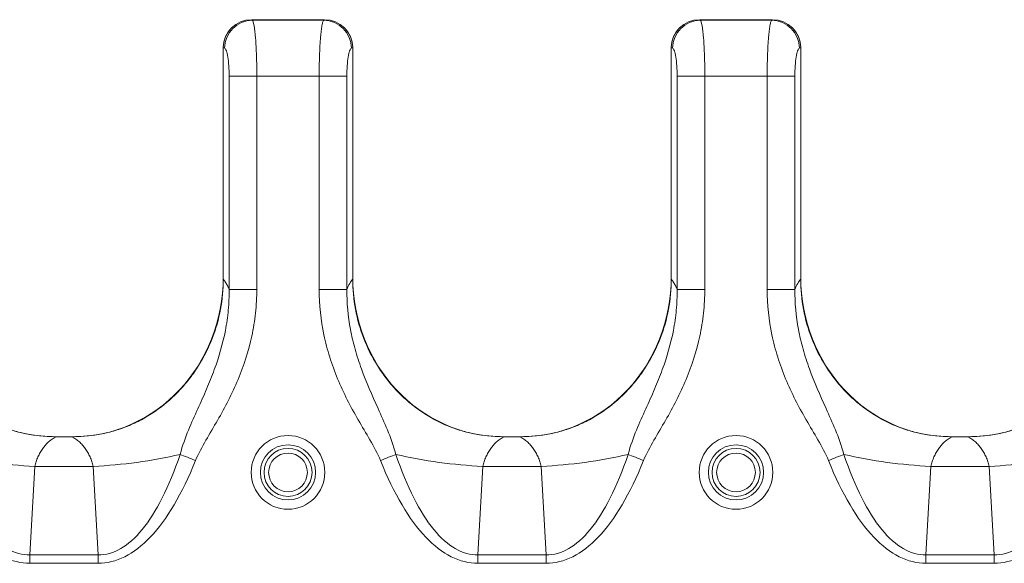
# Model space of a CAD drawing. Units: inches. Extents: x 0.98 to 7.45, y 0.79 to 10.26.
# Drawn here: x 1.91 to 2.33, y 7.55 to 7.78 of the extents above; entities that cross this region are included whole.
import ezdxf

# ---------------------------------------------------------------- set-up
doc = ezdxf.new("R2010")
doc.units = ezdxf.units.IN
doc.header["$MEASUREMENT"] = 0

msp = doc.modelspace()

# ---------------------------------------------------------------- linework, layer by layer
at = {"color": 7, "linetype": 'Continuous', "lineweight": 15}
for p, q in [((2.041706589446158, 7.780573246297766), (2.010970773842256, 7.780573246297765)), ((2.011348113483196, 7.780393083045693), (2.01098508834356, 7.780573246297765)), ((2.041692392276831, 7.780573246297766), (2.01098508834356, 7.780573246297765)), ((2.041329367137195, 7.780393083045694), (2.011348113483196, 7.780393083045693)), ((2.041692392276831, 7.780573246297766), (2.041329367137195, 7.780393083045694)), ((2.22989558347084, 7.780573246297767), (2.199159767866938, 7.780573246297767)), ((2.199537107507878, 7.780393083045695), (2.199174082368242, 7.780573246297767)), ((2.229881268969535, 7.780573246297767), (2.199174082368242, 7.780573246297767)), ((2.229518243829899, 7.780393083045695), (2.199537107507878, 7.780393083045695)), ((2.229881268969535, 7.780573246297767), (2.229518243829899, 7.780393083045695)), ((1.999173395459911, 7.768896543854695), (1.999173395459912, 7.671610734375334)), ((1.999173395459911, 7.768896543854695), (1.99971652518563, 7.768627032301448)), ((1.999173395459911, 7.768765425369387), (1.999173395459912, 7.672519939872116)), ((2.052960955434762, 7.76862703230145), (2.053504085160481, 7.768896543854695)), ((2.053504085160482, 7.671610734375334), (2.053504085160481, 7.768896543854695)), ((2.053504085160482, 7.672519939872116), (2.053504085160481, 7.768765425369387)), ((2.187362272152615, 7.768896543854697), (2.187362272152616, 7.671610734375337)), ((2.187362272152615, 7.768896543854697), (2.187905519210312, 7.768627032301451)), ((2.187362272152615, 7.768765425369389), (2.187362272152616, 7.672519939872116)), ((2.241149832127466, 7.768627032301451), (2.241693079185163, 7.768896543854697)), ((2.241693079185164, 7.671610734375337), (2.241693079185163, 7.768896543854697)), ((2.241693079185164, 7.672519939872117), (2.241693079185163, 7.768765425369389)), ((2.001617537891636, 7.756860922891216), (2.001617537891637, 7.66726522724167)), ((2.001617537891636, 7.756860922891216), (2.013249126189202, 7.756860922891216)), ((2.013249126189203, 7.66726522724167), (2.013249126189202, 7.756860922891216)), ((2.013249126189202, 7.756860922891216), (2.039428237099212, 7.756860922891216)), ((2.039428237099212, 7.756860922891216), (2.039428237099213, 7.66726522724167)), ((2.039428237099212, 7.756860922891216), (2.051059825396778, 7.756860922891216)), ((2.051059825396779, 7.66726522724167), (2.051059825396778, 7.756860922891216)), ((2.189806531916318, 7.756860922891217), (2.189806531916319, 7.667265227241672)), ((2.189806531916318, 7.756860922891217), (2.201438120213884, 7.756860922891217)), ((2.201438120213885, 7.667265227241672), (2.201438120213884, 7.756860922891217)), ((2.201438120213884, 7.756860922891217), (2.227617231123894, 7.756860922891217)), ((2.227617231123894, 7.756860922891217), (2.227617231123896, 7.667265227241673)), ((2.227617231123894, 7.756860922891217), (2.23924881942146, 7.756860922891217)), ((2.239248819421461, 7.667265227241673), (2.23924881942146, 7.756860922891217)), ((2.013249126189203, 7.66726522724167), (2.001617537891637, 7.66726522724167)), ((2.039428237099213, 7.66726522724167), (2.051059825396779, 7.66726522724167)), ((2.201438120213885, 7.667265227241672), (2.189806531916319, 7.667265227241672)), ((2.227617231123896, 7.667265227241673), (2.239248819421461, 7.667265227241673)), ((1.928740299775711, 7.605376363520438), (1.935748069488024, 7.605376363520438)), ((1.935566791582162, 7.605376363520438), (1.928921577681573, 7.605376363520438)), ((2.116929293800394, 7.605376363520439), (2.123937063512706, 7.60537636352044)), ((2.123755785606844, 7.60537636352044), (2.117110571706255, 7.605376363520439)), ((2.305118287825076, 7.605376363520441), (2.312126057537388, 7.605376363520441)), ((2.311944779631526, 7.605376363520441), (2.305299565730938, 7.605376363520441)), ((1.919971259743076, 7.592914768811176), (1.917933789946769, 7.555677060317696)), ((1.919971259743076, 7.592914768811176), (1.944517109520659, 7.592914768811177)), ((1.946554579316967, 7.555677060317696), (1.944517109520659, 7.592914768811177)), ((2.108160253767759, 7.592914768811178), (2.106122783971451, 7.555677060317698)), ((2.108160253767759, 7.592914768811178), (2.132706103545341, 7.592914768811178)), ((2.13474357334165, 7.555677060317698), (2.132706103545341, 7.592914768811178)), ((2.296349247792441, 7.59291476881118), (2.294311777996133, 7.5556770603177)), ((2.296349247792441, 7.59291476881118), (2.320895097570023, 7.59291476881118)), ((2.322932567366332, 7.5556770603177), (2.320895097570023, 7.59291476881118)), ((1.946554579316967, 7.555677060317696), (1.917933789946769, 7.555677060317696)), ((1.917933789946769, 7.552176666087882), (1.917933789946769, 7.555677060317696)), ((1.946554579316967, 7.555677060317696), (1.946554579316967, 7.552176666087883)), ((2.13474357334165, 7.555677060317698), (2.106122783971451, 7.555677060317698)), ((2.106122783971451, 7.552176666087884), (2.106122783971451, 7.555677060317698)), ((2.13474357334165, 7.555677060317698), (2.13474357334165, 7.552176666087884)), ((2.294311777996133, 7.552176666087886), (2.294311777996133, 7.5556770603177)), ((2.322932567366332, 7.5556770603177), (2.294311777996133, 7.5556770603177)), ((2.322932567366332, 7.5556770603177), (2.322932567366332, 7.552176666087886)), ((1.917933789946769, 7.552176666087882), (1.946554579316967, 7.552176666087883)), ((2.106122783971451, 7.552176666087884), (2.13474357334165, 7.552176666087884)), ((2.294311777996133, 7.552176666087886), (2.322932567366332, 7.552176666087886))]:
    msp.add_line(p, q, dxfattribs=at)
at = {"color": 7, "linetype": 'Continuous', "lineweight": 15, "flags": 128}
for points in [[(1.981040090270735, 7.597960953183891), (1.981755580671996, 7.597671201864457), (1.982506622662561, 7.597367077377728), (1.983288405631338, 7.597050515701343), (1.984096236299209, 7.59672342347994), (1.984924952059147, 7.596387824690138), (1.985769507636102, 7.596045801974548), (1.986624740423047, 7.595699496641764), (1.987485370480975, 7.595351050000382)], [(2.065192110139421, 7.595351050000382), (2.066052622865371, 7.595699496641765), (2.066907855652315, 7.596045801974548), (2.067752411229271, 7.596387824690139), (2.068581244321187, 7.596723423479941), (2.06938895765708, 7.597050515701344), (2.070170740625856, 7.597367077377729), (2.070921782616422, 7.597671201864458), (2.071637273017682, 7.597960953183891)], [(2.169229084295417, 7.597960953183893), (2.169944574696678, 7.597671201864459), (2.170695616687243, 7.597367077377731), (2.17147739965602, 7.597050515701345), (2.172285230323891, 7.596723423479942), (2.173113946083829, 7.596387824690141), (2.173958501660784, 7.59604580197455), (2.174813734447729, 7.595699496641766), (2.175674247173679, 7.595351050000383)], [(2.253381104164103, 7.595351050000385), (2.254241616890053, 7.595699496641767), (2.255096849676998, 7.596045801974551), (2.255941405253953, 7.596387824690142), (2.256770121013891, 7.596723423479943), (2.257577951681762, 7.597050515701345), (2.258359734650539, 7.597367077377732), (2.259110776641104, 7.597671201864459), (2.259826267042365, 7.597960953183894)]]:
    msp.add_lwpolyline(points, dxfattribs=at)
at = {"color": 7, "linetype": 'Continuous', "lineweight": 15}
for centre, radius in [((2.026338735962981, 7.590375236360144), 0.01547814554243527), ((2.21452767131874, 7.590375543926527), 0.01547820421384873), ((2.026338696662702, 7.590375278098886), 0.011579456723954), ((2.026338696662702, 7.590375278098886), 0.01008067191128292), ((2.026338680037858, 7.59037534389089), 0.008131339126758709), ((2.214527673040655, 7.590375278098888), 0.01157945672395311), ((2.214527673040655, 7.590375278098888), 0.01008067191130158), ((2.214527674062541, 7.590375343890892), 0.008131339126759597)]:
    msp.add_circle(centre, radius, dxfattribs=at)
for centre, radius, start, end in [((2.011626623453719, 7.768485399271462), 0.01191094037726504, 91.33985225682872, 179.3186796465757), ((2.041050610590168, 7.768485155512837), 0.01191118983730407, 0.6824787061711121, 88.65898939041601), ((2.199815617478402, 7.768485399271465), 0.01191094037726421, 91.33985225683308, 179.3186796465758), ((2.229239733859377, 7.768485399271466), 0.01191094037726324, 0.6813203534199804, 88.66014774317534), ((1.928879916186962, 7.792088374722323), 0.1993727399904112, 256.8281293867605, 267.4389757473928), ((1.935608931622874, 7.792084911129127), 0.1993692584738455, 272.5609313401235, 283.1719635257238), ((2.117068733714937, 7.79208709728472), 0.1993714559422737, 256.828095119287, 267.439010014869), ((2.123797623598175, 7.79208709728456), 0.1993714559421126, 272.5609899851312, 283.1719048807219), ((2.305257727739572, 7.792087097284383), 0.1993714559419318, 256.8280951192778, 267.4390100148781), ((2.311986441126138, 7.792088374722318), 0.1993727399904015, 272.5610242526088, 283.1718706132417)]:
    msp.add_arc(centre, radius, start, end, dxfattribs=at)
for centre, major_axis, ratio, start_param, end_param in [((2.010990196858414, 7.768745989459668), (0.006085436472483162, -0.01014833295979045), 0.9981381200707107, 2.602252966936994, 4.171405380878896), ((2.011166570031429, 7.76871708207921), (-0.0107832683183946, 0.005350365155844194), 0.9811726379862803, 5.180581204555052, 6.736242519468425), ((2.041510823293973, 7.76871708207921), (-0.0107832683183946, -0.005350365155844194), 0.9811726379862803, 2.688535443140268, 4.244196756214245), ((2.041687196466984, 7.768745989459668), (0.006085436472482719, 0.01014833295978956), 0.9981381200708265, 5.253372579890568, 6.82252499383234), ((2.199179173236367, 7.768745989459669), (0.006085436472483607, -0.01014833295978956), 0.9981381200707944, 2.602252966936923, 4.171405380878713), ((2.199355546409385, 7.768717082079212), (-0.0107832683183946, 0.005350365155843305), 0.9811726379864447, 5.180581204555203, 6.736242519468446), ((2.229699799671921, 7.768717082079212), (-0.0107832683183946, -0.005350365155844194), 0.9811726379863629, 2.6885354431403, 4.244196756213986), ((2.229876172844937, 7.768745989459669), (0.006085436472483165, 0.01014833295979134), 0.998138120070685, 5.253372579890535, 6.82252499383232), ((1.929126089058143, 7.673249127066374), (0.00584115636812288, 0.06765064130618459), 0.9392831441963877, 1.662463020604717, 3.222516028415229), ((1.935362327889306, 7.673249127066375), (-0.005841156368124213, 0.0676506413061846), 0.9392831441963829, 3.06066927876433, 4.620722286574877), ((2.117315065436096, 7.673249127066375), (0.005841156368122658, 0.06765064130618459), 0.9392831441963814, 1.662463020604713, 3.222516028415219), ((2.123551304267258, 7.673249127066375), (-0.00584115636812399, 0.06765064130618459), 0.9392831441963876, 3.060669278764334, 4.620722286574893), ((2.305504041814049, 7.673249127066378), (0.005841156368122658, 0.06765064130618459), 0.9392831441963891, 1.662463020604714, 3.222516028415219), ((2.311740280645211, 7.673249127066378), (-0.005841156368124879, 0.06765064130618459), 0.9392831441963787, 3.060669278764382, 4.620722286574868)]:
    msp.add_ellipse(centre, major_axis=major_axis, ratio=ratio, start_param=start_param, end_param=end_param, dxfattribs=at)
for points in [[(2.011348080767298, 7.780393100488346), (2.01160456793676, 7.780138576539951), (2.012109028877397, 7.77853820849486), (2.012737635434056, 7.773189880686848), (2.013152581706477, 7.765620865163648), (2.013249172165784, 7.759781277076658), (2.013249172165781, 7.756860942265704)], [(2.19953705714525, 7.780393100488348), (2.199793544314712, 7.780138576539953), (2.200298005255349, 7.778538208494862), (2.200926611812008, 7.77318988068685), (2.20134155808443, 7.765620865163648), (2.201438148543735, 7.759781277076662), (2.201438148543734, 7.756860942265708)], [(2.001617584531779, 7.756860942265705), (2.00161758453176, 7.758321109671181), (2.001520994072476, 7.761240903714677), (2.001106047800051, 7.765025411476259), (2.000477441243383, 7.76769957538033), (1.999972980302768, 7.768499759402713), (1.999716493133297, 7.768627021377019)], [(2.052960900192103, 7.768627021377027), (2.052704413022632, 7.768499759402718), (2.052199952082009, 7.767699575380336), (2.051571345525349, 7.765025411476263), (2.051156399252916, 7.761240903714681), (2.05105980879364, 7.758321109671182), (2.05105980879362, 7.756860942265705)], [(2.189806560909733, 7.756860942265708), (2.189806560909713, 7.758321109671185), (2.189709970450429, 7.761240903714681), (2.189295024178004, 7.765025411476264), (2.188666417621336, 7.767699575380336), (2.188161956680722, 7.768499759402718), (2.187905469511249, 7.768627021377026)], [(2.241149876570056, 7.768627021377028), (2.240893389400584, 7.768499759402721), (2.240388928459961, 7.767699575380338), (2.239760321903303, 7.765025411476265), (2.239345375630869, 7.761240903714683), (2.239248785171593, 7.758321109671185), (2.239248785171573, 7.756860942265708)], [(2.051059808793547, 7.667265239705436), (2.05185124788352, 7.669097499041311), (2.052669779687152, 7.670553719168677), (2.053504051091136, 7.671610713913148)], [(2.2392487851715, 7.667265239705439), (2.240040224261472, 7.669097499041314), (2.240858756065105, 7.670553719168679), (2.241693027469088, 7.67161071391315)], [(1.883448333132536, 7.597960939847373), (1.88816093072309, 7.584204341447881), (1.898924648583378, 7.562860195099796), (1.911473211206958, 7.555620332880497), (1.917933833026137, 7.555677053274237)], [(1.94655458392138, 7.555677053267691), (1.953015205742675, 7.555620332873906), (1.965563768370506, 7.562860195094029), (1.976327486233921, 7.584204341443051), (1.98104008382553, 7.59796093984311)], [(2.07163730951049, 7.597960939847374), (2.076349907101041, 7.584204341447883), (2.087113624961332, 7.562860195099796), (2.09966218758491, 7.555620332880499), (2.106122809404092, 7.555677053274239)], [(2.134743560299332, 7.555677053266889), (2.141204182120874, 7.555620332873212), (2.153752744749397, 7.562860195093071), (2.164516462612632, 7.584204341442689), (2.169229060204746, 7.597960939842468)], [(2.259826285884646, 7.597960939845812), (2.264538883475524, 7.584204341446528), (2.27530260133701, 7.562860195097579), (2.287851163962084, 7.555620332878028), (2.294311785782022, 7.555677053271891)], [(2.322932536677279, 7.555677053266892), (2.329393158498824, 7.555620332873213), (2.341941721127347, 7.562860195093069), (2.352705438990583, 7.584204341442692), (2.357418036582699, 7.597960939842473)], [(1.917933833025998, 7.552176656232827), (1.910336752638937, 7.552176656232966), (1.895515410058216, 7.559628125541231), (1.882667479506644, 7.581362646914623), (1.877003100560234, 7.595351045738071)], [(1.987485316387217, 7.595351045738073), (1.981820937440806, 7.581362646914624), (1.968973006889229, 7.559628125541325), (1.95415166430851, 7.552176656232781), (1.946554583921456, 7.552176656232828)], [(2.106122809403951, 7.552176656232829), (2.098525729016891, 7.552176656232969), (2.08370438643617, 7.559628125541233), (2.070856455884596, 7.581362646914624), (2.065192076938186, 7.595351045738074)], [(2.17567429276517, 7.595351045738075), (2.170009913818131, 7.581362646914887), (2.157161983267498, 7.55962812554114), (2.142340640686458, 7.552176656232888), (2.134743560299402, 7.552176656232831)], [(2.294311785781904, 7.552176656232832), (2.286714705394846, 7.552176656232786), (2.271893362814122, 7.55962812554112), (2.259045432262549, 7.581362646915049), (2.25338105331614, 7.595351045738079)], [(2.363863269143125, 7.595351045738079), (2.358198890196085, 7.58136264691489), (2.345350959645454, 7.559628125541143), (2.330529617064412, 7.55217665623289), (2.322932536677356, 7.552176656232832)]]:
    msp.add_open_spline(points, degree=3, dxfattribs=at)
for points, knots in [([(2.039428221159621, 7.756860942265705), (2.039428959058417, 7.75732601041657), (2.03943044112328, 7.758260096730849), (2.039442310910996, 7.759662199587892), (2.039461221398531, 7.761066025630329), (2.039487882287849, 7.762466196634527), (2.03952210102653, 7.763857132797023), (2.039563929770827, 7.765233072225183), (2.039613354697948, 7.766588092118646), (2.039670378316313, 7.767916132294891), (2.039735004635136, 7.769211021277145), (2.039807214851051, 7.7704665033701), (2.039887080990739, 7.771676272748476), (2.039977541720424, 7.772876598393756), (2.040083287392618, 7.77408241571588), (2.040208033227358, 7.775296077035041), (2.040350612183996, 7.776475983247503), (2.04051113244013, 7.777585392203141), (2.040689545696425, 7.778585007296666), (2.040885974275918, 7.779423939194497), (2.041099975126464, 7.780078638776606), (2.041251520128372, 7.780286433467447), (2.041329312558102, 7.780393100488346)], [0, 0, 0, 0, 0.03974540425276032, 0.07982838235432331, 0.1202500720552803, 0.161011582660436, 0.2021139958774541, 0.2435583666380446, 0.2853457238924663, 0.3274770713782421, 0.3699533883638472, 0.4127756303682269, 0.4559447298568561, 0.4994615969151638, 0.5481317309943833, 0.6007716471164329, 0.6573820387487298, 0.717963340938249, 0.7825157856076532, 0.8510394408441897, 0.9235342394355379, 0.9999999999999999, 0.9999999999999999, 0.9999999999999999, 0.9999999999999999]), ([(2.227617197537574, 7.756860942265708), (2.227617935436369, 7.757326010416572), (2.227619417501233, 7.75826009673085), (2.227631287288947, 7.759662199587893), (2.227650197776484, 7.761066025630331), (2.227676858665802, 7.762466196634529), (2.227711077404483, 7.763857132797026), (2.22775290614878, 7.765233072225185), (2.2278023310759, 7.766588092118648), (2.227859354694266, 7.767916132294893), (2.227923981013089, 7.769211021277147), (2.227996191229004, 7.770466503370103), (2.228076057368693, 7.771676272748479), (2.228166518098377, 7.772876598393759), (2.22827226377057, 7.774082415715882), (2.228397009605311, 7.775296077035042), (2.228539588561949, 7.776475983247505), (2.228700108818084, 7.777585392203142), (2.228878522074378, 7.778585007296668), (2.22907495065387, 7.779423939194498), (2.229288951504417, 7.780078638776609), (2.229440496506325, 7.78028643346745), (2.229518288936054, 7.780393100488347)], [0, 0, 0, 0, 0.03974540425276032, 0.07982838235432325, 0.1202500720552803, 0.1610115826604362, 0.2021139958774543, 0.2435583666380446, 0.2853457238924664, 0.3274770713782422, 0.369953388363847, 0.4127756303682273, 0.4559447298568561, 0.4994615969151638, 0.54813173099437, 0.600771647116412, 0.6573820387487027, 0.7179633409382206, 0.7825157856076279, 0.8510394408441687, 0.9235342394355255, 0.9999999999999999, 0.9999999999999999, 0.9999999999999999, 0.9999999999999999]), ([(1.928921587599704, 7.605376133324709), (1.924632640812115, 7.605376172824347), (1.920406488744825, 7.605771221590222), (1.914171257410876, 7.607017984875153), (1.91211021813508, 7.607542845719469), (1.908024851992272, 7.608823506276639), (1.906014598984565, 7.609576224681728), (1.900179071117829, 7.612124405541842), (1.896505704194065, 7.614219592866303), (1.891308955162453, 7.617934729962366), (1.889622553120318, 7.619276170092999), (1.88642261507256, 7.622094492549632), (1.884901513546794, 7.623575618114365), (1.882010927528147, 7.626676215450086), (1.880641465388799, 7.62829570761803), (1.878053270446975, 7.631672228162961), (1.8768291020931, 7.63343841808494), (1.873433523173357, 7.638874009853167), (1.871539789816033, 7.642664218626969), (1.868464125804959, 7.650564922887295), (1.867278833307127, 7.654713342654024), (1.865710825022756, 7.663084937673104), (1.865315074615455, 7.667321801322302), (1.865315074615453, 7.671610717131602)], [0, 0, 0, 0, 0.1249999999999985, 0.1249999999999985, 0.1875000000000009, 0.1875000000000009, 0.2500000000000034, 0.2500000000000034, 0.3749999999999997, 0.3749999999999997, 0.4374999999999979, 0.4374999999999979, 0.4999999999999961, 0.4999999999999961, 0.5624999999999942, 0.5624999999999942, 0.6249999999999925, 0.6249999999999925, 0.7499999999999949, 0.7499999999999949, 0.8749999999999974, 0.8749999999999974, 1, 1, 1, 1]), ([(1.999173342331989, 7.671610716978239), (1.999173342331989, 7.66732022514005), (1.998777314816505, 7.663087764696339), (1.997214589058057, 7.654735773075831), (1.996029732341962, 7.650580578862407), (1.992950303241178, 7.642666849328462), (1.991059020620788, 7.638884920109302), (1.987685890522546, 7.633478835264899), (1.986465166177902, 7.631713485665224), (1.983864740369265, 7.628316858495141), (1.982492768717177, 7.626693854913854), (1.978164647055012, 7.622047552736055), (1.974998855216492, 7.619244270895382), (1.969798469767395, 7.615513399812896), (1.967983684528975, 7.614348130719133), (1.964287157405527, 7.612240618613611), (1.962395196563985, 7.611290291806019), (1.958523918517932, 7.609596406271599), (1.956544571214837, 7.608852918786597), (1.952497018202721, 7.607576267156849), (1.950420262303791, 7.607041559557231), (1.94411361852644, 7.605771804882148), (1.939861246273555, 7.605376171592073), (1.935566808577524, 7.605376133324524)], [0, 0, 0, 0, 0.1250000000000019, 0.1250000000000019, 0.2500000000000037, 0.2500000000000037, 0.3750000000000056, 0.3750000000000056, 0.4375000000000062, 0.4375000000000062, 0.5000000000000068, 0.5000000000000068, 0.6250000000000012, 0.6250000000000012, 0.687500000000001, 0.687500000000001, 0.7500000000000008, 0.7500000000000008, 0.8125000000000007, 0.8125000000000007, 0.8750000000000004, 0.8750000000000004, 1, 1, 1, 1]), ([(2.001617584531817, 7.667265239709065), (2.001485072362307, 7.667565150619219), (2.001220218824472, 7.668164585870211), (2.000817815855049, 7.668982770454447), (2.000412154599759, 7.669740934956184), (2.000002775892038, 7.670431768729206), (1.999590015966918, 7.671062788889112), (1.999312315500132, 7.671427967614442), (1.999173342422619, 7.671610718518279)], [0, 0, 0, 0, 0.1667787656345904, 0.333342562251886, 0.499818924262744, 0.6663355869755359, 0.8330201930478383, 1, 1, 1, 1]), ([(2.117110563977657, 7.605376133324711), (2.112821617190068, 7.605376172824366), (2.108595465122775, 7.605771221590238), (2.102360233788822, 7.607017984875166), (2.100299194513024, 7.607542845719482), (2.096213828370213, 7.608823506276652), (2.094203575362508, 7.609576224681742), (2.088368047495776, 7.612124405541859), (2.084694680572015, 7.614219592866323), (2.079497931540403, 7.617934729962385), (2.077811529498267, 7.619276170093018), (2.074611591450505, 7.622094492549649), (2.073090489924736, 7.623575618114379), (2.070199903906082, 7.626676215450094), (2.068830441766727, 7.628295707618035), (2.066242246824896, 7.631672228162959), (2.065018078471016, 7.633438418084935), (2.061622499551261, 7.638874009853157), (2.059728766193932, 7.642664218626957), (2.056653102182865, 7.650564922887281), (2.055467809685043, 7.654713342654012), (2.053899801400693, 7.663084937673103), (2.053504050993405, 7.667321801322304), (2.053504050993406, 7.671610717131605)], [0, 0, 0, 0, 0.1250000000000088, 0.1250000000000088, 0.18750000000001, 0.18750000000001, 0.2500000000000113, 0.2500000000000113, 0.3750000000000137, 0.3750000000000137, 0.4375000000000124, 0.4375000000000124, 0.500000000000011, 0.500000000000011, 0.5625000000000097, 0.5625000000000097, 0.6250000000000082, 0.6250000000000082, 0.7500000000000054, 0.7500000000000054, 0.8750000000000028, 0.8750000000000028, 1, 1, 1, 1]), ([(2.187362318709949, 7.671610716978241), (2.187362318709948, 7.667320225140052), (2.186966291194464, 7.663087764696341), (2.185403565436016, 7.654735773075832), (2.184218708719923, 7.650580578862408), (2.181139279619137, 7.642666849328464), (2.179247996998747, 7.638884920109303), (2.175874866900503, 7.633478835264903), (2.174654142555859, 7.631713485665228), (2.17205371674722, 7.628316858495145), (2.17068174509513, 7.626693854913859), (2.166353623432964, 7.622047552736061), (2.163187831594444, 7.619244270895387), (2.157987446145348, 7.6155133998129), (2.156172660906927, 7.614348130719137), (2.152476133783479, 7.612240618613615), (2.150584172941938, 7.611290291806023), (2.146712894895885, 7.609596406271603), (2.144733547592789, 7.6088529187866), (2.140685994580675, 7.607576267156852), (2.138609238681743, 7.607041559557236), (2.132302594904393, 7.605771804882153), (2.128050222651507, 7.605376171592077), (2.123755784955477, 7.605376133324525)], [0, 0, 0, 0, 0.1250000000000026, 0.1250000000000026, 0.2500000000000052, 0.2500000000000052, 0.3750000000000078, 0.3750000000000078, 0.4375000000000061, 0.4375000000000061, 0.5000000000000043, 0.5000000000000043, 0.6250000000000031, 0.6250000000000031, 0.6875000000000026, 0.6875000000000026, 0.750000000000002, 0.750000000000002, 0.8125000000000014, 0.8125000000000014, 0.8750000000000008, 0.8750000000000008, 1, 1, 1, 1]), ([(2.189806560909771, 7.667265239709067), (2.18967404874026, 7.667565150619222), (2.189409195202425, 7.668164585870213), (2.189006792233002, 7.668982770454449), (2.188601130977712, 7.669740934956186), (2.18819175226999, 7.670431768729208), (2.187778992344871, 7.671062788889114), (2.187501291878085, 7.671427967614444), (2.187362318800572, 7.671610718518282)], [0, 0, 0, 0, 0.1667787656345903, 0.3333425622518859, 0.4998189242627438, 0.6663355869755355, 0.833020193047838, 0.9999999999999999, 0.9999999999999999, 0.9999999999999999, 0.9999999999999999]), ([(2.305299540355609, 7.605376133324714), (2.301010593568023, 7.605376172824368), (2.296784441500731, 7.605771221590242), (2.290549210166781, 7.607017984875168), (2.288488170890986, 7.607542845719484), (2.284402804748178, 7.608823506276653), (2.282392551740473, 7.609576224681743), (2.276557023873742, 7.612124405541861), (2.272883656949985, 7.614219592866326), (2.267686907918382, 7.617934729962392), (2.266000505876248, 7.619276170093028), (2.262800567828493, 7.622094492549664), (2.261279466302726, 7.623575618114398), (2.258388880284077, 7.626676215450118), (2.257019418144728, 7.628295707618062), (2.254431223202901, 7.631672228162987), (2.253207054849026, 7.633438418084963), (2.249811475929273, 7.638874009853185), (2.247917742571941, 7.642664218626983), (2.244842078560861, 7.650564922887297), (2.243656786063027, 7.654713342654024), (2.242088777778657, 7.663084937673108), (2.24169302737136, 7.667321801322307), (2.241693027371359, 7.671610717131607)], [0, 0, 0, 0, 0.1250000000000056, 0.1250000000000056, 0.1875000000000051, 0.1875000000000051, 0.2500000000000046, 0.2500000000000046, 0.3750000000000023, 0.3750000000000023, 0.4375000000000021, 0.4375000000000021, 0.5000000000000018, 0.5000000000000018, 0.5625000000000016, 0.5625000000000016, 0.6250000000000014, 0.6250000000000014, 0.7500000000000009, 0.7500000000000009, 0.8750000000000004, 0.8750000000000004, 1, 1, 1, 1]), ([(2.375551295087901, 7.671610716978243), (2.375551295087899, 7.667320225140054), (2.375155267572413, 7.663087764696344), (2.373592541813962, 7.654735773075838), (2.372407685097867, 7.650580578862415), (2.369328255997079, 7.64266684932847), (2.367436973376689, 7.63888492010931), (2.364063843278445, 7.633478835264909), (2.3628431189338, 7.631713485665235), (2.360242693125163, 7.628316858495151), (2.358870721473074, 7.626693854913865), (2.354542599810911, 7.622047552736066), (2.351376807972392, 7.619244270895391), (2.346176422523298, 7.615513399812904), (2.344361637284877, 7.614348130719141), (2.34066511016143, 7.612240618613617), (2.338773149319889, 7.611290291806026), (2.334901871273837, 7.609596406271605), (2.33292252397074, 7.608852918786602), (2.328874970958626, 7.607576267156854), (2.326798215059695, 7.607041559557238), (2.320491571282344, 7.605771804882155), (2.31623919902946, 7.60537617159208), (2.31194476133343, 7.605376133324526)], [0, 0, 0, 0, 0.1249999999999942, 0.1249999999999942, 0.2499999999999884, 0.2499999999999884, 0.3749999999999826, 0.3749999999999826, 0.437499999999981, 0.437499999999981, 0.4999999999999795, 0.4999999999999795, 0.6249999999999831, 0.6249999999999831, 0.6874999999999859, 0.6874999999999859, 0.7499999999999886, 0.7499999999999886, 0.8124999999999913, 0.8124999999999913, 0.8749999999999941, 0.8749999999999941, 1, 1, 1, 1]), ([(1.981040083825852, 7.597960939842944), (1.981990001540989, 7.601687166146886), (1.984476702201122, 7.608314778072931), (1.988474195542772, 7.617096058397963), (1.992222158488818, 7.625393651870567), (1.994400729512555, 7.630823505716915), (1.997370392833186, 7.638981577699328), (1.998951609312591, 7.644442736313059), (2.000567788765746, 7.652853741730482), (2.000980816401068, 7.655692774200364), (2.001521816387076, 7.661460606898213), (2.001647555359597, 7.664370779372544), (2.001617584531815, 7.6672652397091)], [0, 0, 0, 0, 0.1250000000000012, 0.2500000000000023, 0.3750000000000035, 0.5000000000000047, 0.5000000000000047, 0.7500000000000038, 0.7500000000000038, 0.8750000000000019, 0.8750000000000019, 1, 1, 1, 1]), ([(2.013249172165783, 7.667265239712695), (2.013249172162284, 7.663941662188344), (2.013063349689171, 7.660610609569617), (2.01234558899374, 7.654038415466033), (2.011816541946679, 7.650818545559732), (2.009776244524496, 7.641341065499248), (2.00781082950673, 7.635265270856088), (2.002901832176503, 7.623502757555943), (1.999935882472, 7.617825627658108), (1.995121336687968, 7.609455738952764), (1.991801453633032, 7.603919777890457), (1.988681145731324, 7.598304191015379), (1.987485316387218, 7.595351045738075)], [0, 0, 0, 0, 0.1250000000000022, 0.1250000000000022, 0.2500000000000043, 0.2500000000000043, 0.5000000000000029, 0.5000000000000029, 0.7500000000000014, 0.7500000000000014, 0.8750000000000007, 1, 1, 1, 1]), ([(2.06519207693819, 7.595351045738075), (2.063968358414159, 7.598373064335486), (2.062383255956876, 7.601196464772376), (2.059150377172621, 7.606808833393629), (2.057480681555909, 7.609585759718883), (2.052638044101912, 7.618007920914467), (2.049653750616716, 7.623741175200088), (2.045945830161089, 7.632708193382889), (2.043718956970087, 7.638810265825146), (2.040472563009912, 7.651212935810854), (2.03942822117233, 7.660769644702886), (2.039428221159623, 7.667265239712695)], [0, 0, 0, 0, 0.1249999999999983, 0.1249999999999983, 0.2499999999999966, 0.2499999999999966, 0.4999999999999931, 0.4999999999999931, 0.6249999999999933, 0.7499999999999936, 1, 1, 1, 1]), ([(2.051059808793623, 7.667265239712695), (2.051001233851858, 7.661608310700792), (2.051790718910968, 7.653236657013093), (2.054383770594464, 7.642167038508547), (2.056177618134995, 7.636613446907844), (2.059168130796952, 7.62833104596475), (2.061579628754083, 7.622886809508705), (2.065475117585036, 7.614305300078005), (2.066815445582661, 7.611372258919482), (2.069402017596401, 7.605100414385564), (2.070665237774024, 7.601774069273588), (2.071637309499552, 7.597960939842946)], [0, 0, 0, 0, 0.2500000000000006, 0.3750000000000009, 0.5000000000000012, 0.5000000000000012, 0.7500000000000006, 0.7500000000000006, 0.8750000000000003, 0.8750000000000003, 1, 1, 1, 1]), ([(2.169229060203805, 7.597960939842947), (2.170178977918944, 7.601687166146888), (2.172665678579079, 7.608314778072934), (2.176663171920725, 7.617096058397965), (2.180411134866769, 7.62539365187057), (2.182589705890508, 7.630823505716916), (2.185559369211139, 7.63898157769933), (2.187140585690543, 7.64444273631306), (2.188756765143699, 7.652853741730483), (2.18916979277902, 7.655692774200366), (2.189710792765028, 7.661460606898213), (2.189836531737547, 7.664370779372546), (2.189806560909768, 7.667265239709103)], [0, 0, 0, 0, 0.1249999999999999, 0.2500000000000016, 0.3750000000000032, 0.500000000000005, 0.500000000000005, 0.7500000000000039, 0.7500000000000039, 0.875000000000002, 0.875000000000002, 1, 1, 1, 1]), ([(2.201438148543734, 7.667265239712696), (2.20143814854023, 7.663941662188344), (2.201252326067125, 7.660610609569618), (2.200534565371691, 7.654038415466036), (2.200005518324629, 7.650818545559734), (2.197965220902446, 7.641341065499249), (2.195999805884681, 7.63526527085609), (2.191090808554456, 7.623502757555944), (2.18812485884995, 7.617825627658111), (2.183310313065922, 7.609455738952766), (2.179990430010992, 7.60391977789046), (2.176870122109281, 7.598304191015381), (2.175674292765172, 7.595351045738078)], [0, 0, 0, 0, 0.1249999999999994, 0.1249999999999994, 0.249999999999999, 0.249999999999999, 0.4999999999999979, 0.4999999999999979, 0.7499999999999969, 0.7499999999999969, 0.8749999999999984, 1, 1, 1, 1]), ([(2.253381053316136, 7.595351045738077), (2.252157334792119, 7.598373064335488), (2.250572232334828, 7.601196464772379), (2.247339353550575, 7.606808833393631), (2.245669657933863, 7.609585759718885), (2.240827020479867, 7.61800792091447), (2.237842726994671, 7.62374117520009), (2.234134806539044, 7.632708193382892), (2.231907933348042, 7.638810265825149), (2.228661539387869, 7.651212935810856), (2.227617197550285, 7.660769644702888), (2.227617197537577, 7.667265239712696)], [0, 0, 0, 0, 0.1250000000000013, 0.1250000000000013, 0.2500000000000027, 0.2500000000000027, 0.5000000000000018, 0.5000000000000018, 0.6250000000000013, 0.7500000000000009, 1, 1, 1, 1]), ([(2.239248785171575, 7.667265239712696), (2.239190210229811, 7.661608310700792), (2.239979695288914, 7.653236657013094), (2.242572746972419, 7.642167038508549), (2.244366594512949, 7.636613446907845), (2.247357107174905, 7.62833104596475), (2.249768605132036, 7.622886809508707), (2.253664093962988, 7.614305300078008), (2.255004421960614, 7.611372258919484), (2.257590993974353, 7.605100414385567), (2.258854214151977, 7.601774069273591), (2.259826285877505, 7.597960939842948)], [0, 0, 0, 0, 0.25, 0.375, 0.5, 0.5, 0.75, 0.75, 0.875, 0.875, 1, 1, 1, 1]), ([(1.928921587601875, 7.60537636086561), (1.928635516510059, 7.605222346879063), (1.928073148595852, 7.604919581144071), (1.927264095911984, 7.604386336203106), (1.926499224551021, 7.603812430074548), (1.925779811360807, 7.60319821216814), (1.925105519622724, 7.602551397452707), (1.924476459432542, 7.601877495943361), (1.923892493940298, 7.601182201023788), (1.923124755521406, 7.600167897112557), (1.922227997933384, 7.598768762719094), (1.921290712220079, 7.596902311820615), (1.920521222370896, 7.594962004431165), (1.92015192355969, 7.593587136837132), (1.919971317635985, 7.592914756574165)], [0, 0, 0, 0, 0.07435441134211092, 0.1461683351269558, 0.2154563011735105, 0.2822344911567994, 0.3465209850544699, 0.4083360523251517, 0.4677024970671899, 0.5246460684160574, 0.6519408875518893, 0.7732789262446591, 0.8891218500943394, 0.9999999999999999, 0.9999999999999999, 0.9999999999999999, 0.9999999999999999]), ([(1.944517099311466, 7.592914756574165), (1.944431817981466, 7.593249983564377), (1.944259437298178, 7.593927583897639), (1.943947124352096, 7.59491782451641), (1.943592636887395, 7.595897469951856), (1.943192064434848, 7.596860279783932), (1.942746494748963, 7.597803059634947), (1.942255646915576, 7.59872162061497), (1.941719550759641, 7.599611969449876), (1.940987482035876, 7.600692583061024), (1.939997953238157, 7.601930359101951), (1.93869093502512, 7.603247826355445), (1.937207223938783, 7.604450936147199), (1.936126512467004, 7.605060616246131), (1.935566808575308, 7.605376371499012)], [0, 0, 0, 0, 0.0548766426813597, 0.1109231429900597, 0.1682126507765714, 0.2268136610526624, 0.2867901754742754, 0.348201895112861, 0.4111044345028772, 0.475549548484243, 0.5918088811769695, 0.7178614700769542, 0.8538795623818247, 0.9999999999999999, 0.9999999999999999, 0.9999999999999999, 0.9999999999999999]), ([(2.117110563979828, 7.605376360865612), (2.116824492887889, 7.605222346878996), (2.116262124973471, 7.604919581143887), (2.115453072289337, 7.604386336202717), (2.114688200928216, 7.603812430074), (2.113968787737948, 7.603198212167498), (2.113294495999916, 7.602551397452062), (2.112665435809891, 7.601877495942815), (2.112081470317904, 7.601182201023467), (2.111313731899191, 7.600167897112262), (2.110416974311262, 7.598768762718664), (2.109479688597893, 7.596902311819958), (2.108710198748744, 7.594962004430676), (2.108340899937595, 7.593587136836923), (2.108160294013938, 7.592914756574168)], [0, 0, 0, 0, 0.07435441137393978, 0.1461683351815228, 0.2154563012417299, 0.2822344912295861, 0.3465209851227653, 0.4083360523799078, 0.4677024970994089, 0.5246460684167882, 0.651940887586401, 0.7732789262906183, 0.8891218501288893, 0.9999999999999999, 0.9999999999999999, 0.9999999999999999, 0.9999999999999999]), ([(2.132706075689418, 7.592914756574168), (2.132620794359235, 7.593249983565146), (2.132448413675636, 7.593927583899724), (2.132136100729172, 7.59491782452004), (2.13178161326424, 7.59589746995633), (2.131381040811623, 7.596860279788577), (2.130935471125827, 7.597803059639142), (2.130444623292679, 7.598721620618159), (2.129908527137172, 7.59961196945159), (2.129176458412229, 7.600692583062932), (2.128186929612814, 7.601930359104764), (2.126879911398603, 7.603247826358894), (2.125396200313638, 7.604450936149052), (2.124315488843636, 7.605060616246914), (2.123755784953261, 7.605376371499014)], [0, 0, 0, 0, 0.05487664280689539, 0.1109231432050657, 0.1682126510450234, 0.2268136613387013, 0.286790175742318, 0.3482018953276979, 0.4111044346297333, 0.4755495484888276, 0.591808881517527, 0.7178614705295747, 0.8538795627210789, 1, 1, 1, 1]), ([(2.305299540357781, 7.605376360865614), (2.305013469266693, 7.60522234687947), (2.304451101353733, 7.604919581145175), (2.30364204867143, 7.604386336205416), (2.302877177311408, 7.603812430077799), (2.302157764121513, 7.603198212171941), (2.301483472383131, 7.602551397456542), (2.30085441219202, 7.601877495946604), (2.300270446698255, 7.601182201025706), (2.299502708278299, 7.600167897114312), (2.298605950689733, 7.598768762721641), (2.297668664976814, 7.596902311824504), (2.296899175127422, 7.594962004434064), (2.296529876315877, 7.593587136838377), (2.296349270391891, 7.59291475657417)], [0, 0, 0, 0, 0.07435441115400139, 0.1461683348044331, 0.2154563007702854, 0.2822344907265379, 0.3465209846507643, 0.4083360520014461, 0.467702496876716, 0.5246460684117248, 0.6519408873479883, 0.7732789259731535, 0.8891218498902397, 1, 1, 1, 1]), ([(2.320895052067371, 7.59291475657417), (2.320809770737371, 7.593249983564379), (2.320637390054084, 7.593927583897643), (2.320325077108002, 7.594917824516413), (2.3199705896433, 7.59589746995186), (2.319570017190754, 7.596860279783937), (2.319124447504869, 7.59780305963495), (2.318633599671482, 7.598721620614974), (2.318097503515546, 7.59961196944988), (2.317365434791782, 7.600692583061028), (2.316375905994064, 7.601930359101955), (2.315068887781025, 7.603247826355449), (2.313585176694689, 7.604450936147203), (2.31250446522291, 7.605060616246136), (2.311944761331214, 7.605376371499015)], [0, 0, 0, 0, 0.05487664268135676, 0.1109231429900508, 0.1682126507765655, 0.2268136610526502, 0.2867901754742653, 0.3482018951128556, 0.4111044345028743, 0.4755495484842433, 0.5918088811769775, 0.71786147007697, 0.8538795623818329, 1, 1, 1, 1])]:
    msp.add_open_spline(points, degree=3, knots=knots, dxfattribs=at)

doc.saveas('drawing.dxf')
